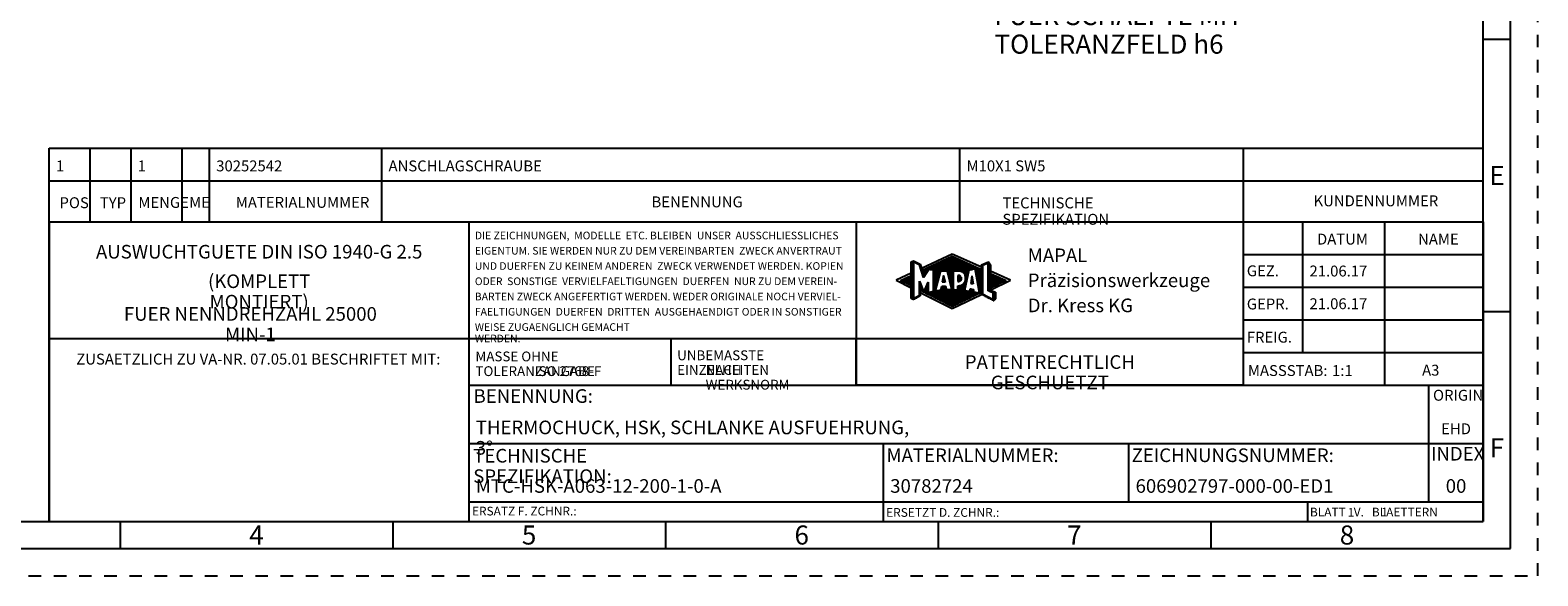
# Model space of a CAD drawing. Units: millimetres. Extents: x 0 to 420, y 0 to 297.
# Drawn here: x 143 to 420, y 0 to 100 of the extents above; entities that cross this region are included whole.
import ezdxf

# ---------------------------------------------------------------- set-up
doc = ezdxf.new("R2010")
doc.units = ezdxf.units.MM
doc.header["$LTSCALE"] = 23.1
doc.linetypes.add('HIDDEN', pattern=[0.2, 0.1, -0.1])
doc.layers.get('0').update_dxf_attribs({"linetype": 'CONTINUOUS'})
doc.layers.add('606902797-000-00-ED1_FORMAT', color=7, linetype='CONTINUOUS')
doc.styles.get("Standard").update_dxf_attribs({"font": 'TXT.SHX', "width": 0.7})
doc.styles.add('TEXTSTYLE_2', font='TXT.SHX', dxfattribs={"width": 0.675})

msp = doc.modelspace()

# ---------------------------------------------------------------- linework, layer by layer
at = {"layer": '606902797-000-00-ED1_FORMAT', "color": 6, "linetype": 'HIDDEN'}
for p, q in [((420, 0), (420, 297)), ((0, 0), (420, 0))]:
    msp.add_line(p, q, dxfattribs=at)
at = {"layer": '606902797-000-00-ED1_FORMAT', "color": 7, "linetype": 'CONTINUOUS'}
for p, q in [((415, 5), (415, 292)), ((410, 10), (410, 78.5)), ((147, 72.5), (410, 72.5)), ((147, 10), (147, 72.5)), ((154.5, 65), (154.5, 72.5)), ((162, 65), (162, 72.5)), ((171.3988, 65), (171.3988, 72.5)), ((176.3988, 65), (176.3988, 72.5)), ((208, 65), (208, 72.5)), ((314, 65), (314, 72.5)), ((366, 35), (366, 72.5)), ((147, 65), (410, 65)), ((224, 10), (224, 65)), ((295, 65), (295, 35)), ((376.8994, 40.9547), (376.8994, 65)), ((391.8994, 65), (391.8994, 35)), ((410, 58.9547), (366, 58.9547)), ((410, 52.9547), (366, 52.9547)), ((410, 46.9547), (366, 46.9547)), ((366, 43.5), (147, 43.5)), ((261, 43.5), (261, 35)), ((410, 40.9547), (366, 40.9547)), ((224, 35), (410, 35)), ((400, 13.5), (400, 35)), ((410, 24.25), (224, 24.25)), ((300, 10), (300, 24.25)), ((345, 13.5), (345, 24.25)), ((410, 13.5), (224, 13.5)), ((377.7325, 13.5), (377.7325, 10)), ((147, 10), (410, 10)), ((18, 5), (415, 5))]:
    msp.add_line(p, q, dxfattribs=at)
at = {"layer": '606902797-000-00-ED1_FORMAT', "color": 3, "linetype": 'CONTINUOUS'}
for p, q in [((410, 78.5), (410, 225)), ((410, 98.5), (415, 98.5)), ((147, 65), (147, 78.5)), ((147, 78.5), (410, 78.5)), ((154.5, 65), (154.5, 78.5)), ((162, 65), (162, 78.5)), ((171.3988, 65), (171.3988, 78.5)), ((176.3988, 65), (176.3988, 78.5)), ((208, 65), (208, 78.5)), ((314, 65), (314, 78.5)), ((366, 65), (366, 78.5)), ((410, 65), (410, 78.5)), ((147, 72.5), (410, 72.5)), ((147, 65), (410, 65)), ((147, 65), (410, 65)), ((147, 65), (147, 10)), ((410, 65), (410, 10)), ((410, 48.5), (415, 48.5)), ((366, 43.5), (295, 43.5)), ((295, 35), (295, 43.5)), ((366, 35), (366, 43.5)), ((366, 35), (295, 35)), ((23, 10), (147, 10)), ((147, 10), (410, 10)), ((160, 10), (160, 5)), ((210, 10), (210, 5)), ((260, 10), (260, 5)), ((310, 10), (310, 5)), ((360, 10), (360, 5))]:
    msp.add_line(p, q, dxfattribs=at)
at = {"layer": '606902797-000-00-ED1_FORMAT', "color": 2, "linetype": 'CONTINUOUS'}
for p, q in [((312.6105, 59.0612), (306.9737, 56.4309)), ((307.0868, 56.097), (312.613, 58.6757)), ((311.5105, 58.1612), (313.7562, 58.1612)), ((311.7248, 58.2612), (313.534, 58.2612)), ((311.9391, 58.3612), (313.3118, 58.3612)), ((312.1534, 58.4612), (313.0896, 58.4612)), ((312.3677, 58.5612), (312.8674, 58.5612)), ((312.582, 58.6612), (312.6451, 58.6612)), ((317.9768, 56.6462), (312.6105, 59.0612)), ((312.613, 58.6757), (317.9768, 56.2618)), ((305.0856, 55.5499), (302.3, 54.25)), ((305.0856, 57.6284), (305.4845, 57.8197)), ((305.0856, 55.1631), (305.0856, 57.6284)), ((305.0856, 57.5612), (305.4977, 57.5612)), ((305.0856, 57.4612), (305.4977, 57.4612)), ((305.0856, 57.3612), (305.4977, 57.3612)), ((305.0856, 57.2612), (305.4977, 57.2612)), ((305.0856, 57.1612), (305.4977, 57.1612)), ((305.0856, 57.0612), (305.4977, 57.0612)), ((305.0856, 56.9612), (305.4977, 56.9612)), ((305.0856, 56.8612), (305.4977, 56.8612)), ((305.0856, 56.7612), (305.4977, 56.7612)), ((305.0856, 56.6612), (305.4977, 56.6612)), ((305.0856, 56.5612), (305.4977, 56.5612)), ((305.0856, 56.4612), (305.4977, 56.4612)), ((305.0856, 56.3612), (305.4977, 56.3612)), ((305.0856, 56.2612), (305.4977, 56.2612)), ((305.0856, 56.1612), (305.4977, 56.1612)), ((305.0856, 56.0612), (305.4977, 56.0612)), ((305.0856, 55.9612), (305.4977, 55.9612)), ((305.0856, 55.8612), (305.4977, 55.8612)), ((305.0856, 55.7612), (305.4977, 55.7612)), ((305.0856, 55.6612), (305.4977, 55.6612)), ((305.0856, 55.5612), (305.4977, 55.5612)), ((305.0856, 55.4612), (305.4977, 55.4612)), ((305.0856, 55.3612), (305.4977, 55.3612)), ((305.154, 57.6612), (305.8094, 57.6612)), ((305.3625, 57.7612), (305.6044, 57.7612)), ((305.4845, 57.8197), (306.705, 57.2242)), ((306.5745, 57.1031), (305.4977, 57.6291)), ((305.4977, 57.6291), (305.4977, 50.9232)), ((305.6367, 57.5612), (306.0143, 57.5612)), ((305.8414, 57.4612), (306.2192, 57.4612)), ((306.0461, 57.3612), (306.4241, 57.3612)), ((306.2508, 57.2612), (306.629, 57.2612)), ((306.4555, 57.1612), (306.7263, 57.1612)), ((307.3317, 54.7871), (306.5745, 57.1031)), ((306.5882, 57.0612), (306.7602, 57.0612)), ((306.6209, 56.9612), (306.794, 56.9612)), ((306.6536, 56.8612), (306.8279, 56.8612)), ((306.6863, 56.7612), (306.8618, 56.7612)), ((306.705, 57.2242), (307.0868, 56.097)), ((306.719, 56.6612), (306.8957, 56.6612)), ((306.7517, 56.5612), (306.9296, 56.5612)), ((306.7844, 56.4612), (306.9634, 56.4612)), ((306.8171, 56.3612), (306.9973, 56.3612)), ((306.8498, 56.2612), (307.0312, 56.2612)), ((306.8825, 56.1612), (307.0651, 56.1612)), ((306.9151, 56.0612), (308.1724, 56.0612)), ((306.9478, 55.9612), (308.1064, 55.9612)), ((306.9805, 55.8612), (308.0404, 55.8612)), ((307.0132, 55.7612), (307.9744, 55.7612)), ((307.0459, 55.6612), (307.9085, 55.6612)), ((307.0786, 55.5612), (307.8425, 55.5612)), ((307.1113, 55.4612), (307.7765, 55.4612)), ((307.144, 55.3612), (307.7105, 55.3612)), ((307.2244, 56.1612), (308.2384, 56.1612)), ((308.3285, 56.2978), (307.3317, 54.7871)), ((307.4387, 56.2612), (308.3044, 56.2612)), ((307.653, 56.3612), (316.7922, 56.3612)), ((307.8673, 56.4612), (317.5338, 56.4612)), ((308.0816, 56.5612), (317.3116, 56.5612)), ((308.2959, 56.6612), (317.0894, 56.6612)), ((309.1516, 56.1288), (308.3285, 56.2978)), ((308.5069, 56.2612), (316.3486, 56.2612)), ((308.5102, 56.7612), (316.8671, 56.7612)), ((308.7245, 56.8612), (316.6449, 56.8612)), ((308.9388, 56.9612), (316.4227, 56.9612)), ((308.9937, 56.1612), (315.905, 56.1612)), ((309.1516, 52.2474), (309.1516, 56.1288)), ((309.1516, 56.0612), (315.6484, 56.0612)), ((309.1516, 55.9612), (310.4523, 55.9612)), ((309.1516, 55.8612), (310.4254, 55.8612)), ((309.1516, 55.7612), (310.3986, 55.7612)), ((309.1516, 55.6612), (310.3718, 55.6612)), ((309.1516, 55.5612), (310.345, 55.5612)), ((309.1516, 55.4612), (310.3181, 55.4612)), ((309.1516, 55.3612), (310.2913, 55.3612)), ((309.1531, 57.0612), (316.2005, 57.0612)), ((309.3675, 57.1612), (315.9783, 57.1612)), ((310.4555, 55.9734), (309.4726, 52.3089)), ((309.5818, 57.2612), (315.7561, 57.2612)), ((309.7961, 57.3612), (315.5339, 57.3612)), ((310.0104, 57.4612), (315.3117, 57.4612)), ((310.2247, 57.5612), (315.0895, 57.5612)), ((310.439, 57.6612), (314.8672, 57.6612)), ((310.6006, 55.9535), (310.4555, 55.9734)), ((310.5444, 55.9612), (315.6264, 55.9612)), ((310.888, 55.9259), (310.6006, 55.9535)), ((310.6533, 57.7612), (314.645, 57.7612)), ((310.8676, 57.8612), (314.4228, 57.8612)), ((311.1713, 55.9102), (310.888, 55.9259)), ((311.0819, 57.9612), (314.2006, 57.9612)), ((311.7225, 55.8946), (311.1713, 55.9102)), ((311.4497, 55.9014), (311.1713, 55.9102)), ((311.2962, 58.0612), (313.9784, 58.0612)), ((311.7225, 55.8946), (311.4497, 55.9014)), ((312.5391, 52.5618), (311.7225, 55.8946)), ((311.7306, 55.8612), (312.7688, 55.8612)), ((311.7552, 55.7612), (312.7688, 55.7612)), ((311.7797, 55.6612), (312.7688, 55.6612)), ((311.8042, 55.5612), (312.7688, 55.5612)), ((311.8287, 55.4612), (312.7688, 55.4612)), ((311.8532, 55.3612), (312.7688, 55.3612)), ((313.083, 55.9299), (312.7688, 55.9176)), ((312.7688, 55.9176), (312.7688, 52.5591)), ((313.8727, 55.9365), (313.083, 55.9299)), ((314.0345, 55.9112), (313.8727, 55.9365)), ((314.1824, 55.876), (314.0345, 55.9112)), ((314.3167, 55.8318), (314.1824, 55.876)), ((314.2273, 55.8612), (315.6043, 55.8612)), ((314.438, 55.7792), (314.3167, 55.8318)), ((314.5468, 55.7189), (314.438, 55.7792)), ((314.4704, 55.7612), (315.5823, 55.7612)), ((314.6436, 55.6518), (314.5468, 55.7189)), ((314.63, 55.6612), (315.5602, 55.6612)), ((314.803, 55.4997), (314.6436, 55.6518)), ((314.7385, 55.5612), (315.5382, 55.5612)), ((314.9202, 55.3287), (314.803, 55.4997)), ((314.8294, 55.4612), (315.5161, 55.4612)), ((315.6582, 56.1056), (314.8399, 52.3947)), ((314.8979, 55.3612), (315.494, 55.3612)), ((314.9642, 55.238), (314.9202, 55.3287)), ((316.8114, 56.3655), (315.6582, 56.1056)), ((317.6099, 51.9277), (316.8114, 56.3655)), ((316.8122, 56.3612), (317.756, 56.3612)), ((316.8302, 56.2612), (318.1654, 56.2612)), ((316.8482, 56.1612), (318.1654, 56.1612)), ((316.8661, 56.0612), (318.1654, 56.0612)), ((316.8841, 55.9612), (318.1654, 55.9612)), ((316.9021, 55.8612), (318.1654, 55.8612)), ((316.9201, 55.7612), (318.1654, 55.7612)), ((316.9381, 55.6612), (318.1654, 55.6612)), ((316.9561, 55.5612), (318.1654, 55.5612)), ((316.9741, 55.4612), (318.1654, 55.4612)), ((316.9921, 55.3612), (318.1654, 55.3612)), ((317.9768, 57.0949), (319.2546, 57.638)), ((317.9768, 56.2618), (317.9768, 57.0949)), ((317.9768, 57.0612), (318.3456, 57.0612)), ((317.9768, 56.9612), (318.1654, 56.9612)), ((317.9768, 56.8612), (318.1654, 56.8612)), ((317.9768, 56.7612), (318.1654, 56.7612)), ((317.9768, 56.6612), (318.1654, 56.6612)), ((317.9768, 56.5612), (318.1654, 56.5612)), ((317.9768, 56.4612), (318.1654, 56.4612)), ((317.9768, 56.3612), (318.1654, 56.3612)), ((318.1329, 57.1612), (318.586, 57.1612)), ((319.2068, 57.4194), (318.1654, 56.9863)), ((318.1654, 56.9863), (318.1654, 51.7783)), ((318.3682, 57.2612), (318.8265, 57.2612)), ((318.6034, 57.3612), (319.0669, 57.3612)), ((318.8387, 57.4612), (319.3751, 57.4612)), ((319.0739, 57.5612), (319.3069, 57.5612)), ((319.2068, 52.3385), (319.2068, 57.4194)), ((319.2068, 57.3612), (319.4432, 57.3612)), ((319.2068, 57.2612), (319.5113, 57.2612)), ((319.2068, 57.1612), (319.5794, 57.1612)), ((319.2068, 57.0612), (319.6065, 57.0612)), ((319.2068, 56.9612), (319.6065, 56.9612)), ((319.2068, 56.8612), (319.6065, 56.8612)), ((319.2068, 56.7612), (319.6065, 56.7612)), ((319.2068, 56.6612), (319.6065, 56.6612)), ((319.2068, 56.5612), (319.6065, 56.5612)), ((319.2068, 56.4612), (319.6065, 56.4612)), ((319.2068, 56.3612), (319.6065, 56.3612)), ((319.2068, 56.2612), (319.6065, 56.2612)), ((319.2068, 56.1612), (319.6065, 56.1612)), ((319.2068, 56.0612), (319.6065, 56.0612)), ((319.2068, 55.9612), (319.6065, 55.9612)), ((319.2068, 55.8612), (319.6065, 55.8612)), ((319.2068, 55.7612), (319.6065, 55.7612)), ((319.2068, 55.6612), (319.6065, 55.6612)), ((319.2068, 55.5612), (319.6065, 55.5612)), ((319.2068, 55.4612), (319.7558, 55.4612)), ((319.2068, 55.3612), (319.9781, 55.3612)), ((319.2546, 57.638), (319.6065, 57.1215)), ((319.6065, 57.1215), (319.6065, 55.5284)), ((323.3013, 54.2501), (319.6065, 55.9128)), ((319.6065, 55.5284), (322.474, 54.238)), ((302.3, 54.25), (305.085, 52.8486)), ((303.1029, 54.238), (305.0856, 55.1631)), ((305.085, 53.2406), (303.1029, 54.238)), ((303.1527, 54.2612), (305.4977, 54.2612)), ((303.2555, 54.1612), (305.4977, 54.1612)), ((303.367, 54.3612), (305.4977, 54.3612)), ((303.4542, 54.0612), (305.4977, 54.0612)), ((303.5813, 54.4612), (305.4977, 54.4612)), ((303.6529, 53.9612), (305.4977, 53.9612)), ((303.7957, 54.5612), (305.4977, 54.5612)), ((303.8517, 53.8612), (305.4977, 53.8612)), ((304.01, 54.6612), (305.4977, 54.6612)), ((304.0504, 53.7612), (305.4977, 53.7612)), ((304.2243, 54.7612), (305.4977, 54.7612)), ((304.2491, 53.6612), (305.4977, 53.6612)), ((304.4386, 54.8612), (305.4977, 54.8612)), ((304.4479, 53.5612), (305.4977, 53.5612)), ((304.6466, 53.4612), (305.4977, 53.4612)), ((304.6529, 54.9612), (305.4977, 54.9612)), ((304.8453, 53.3612), (305.4977, 53.3612)), ((304.8672, 55.0612), (305.4977, 55.0612)), ((305.0441, 53.2612), (305.4977, 53.2612)), ((305.0815, 55.1612), (305.4977, 55.1612)), ((305.085, 50.915), (305.085, 53.2406)), ((305.085, 53.1612), (305.4977, 53.1612)), ((305.085, 53.0612), (305.4977, 53.0612)), ((305.085, 52.9612), (305.4977, 52.9612)), ((305.085, 52.8612), (305.4977, 52.8612)), ((305.085, 52.7612), (305.4977, 52.7612)), ((305.085, 52.6612), (305.4977, 52.6612)), ((305.085, 52.5612), (305.4977, 52.5612)), ((305.0856, 55.2612), (305.4977, 55.2612)), ((306.5877, 54.1095), (307.4123, 52.0724)), ((306.5877, 51.5377), (306.5877, 54.1095)), ((306.5877, 54.0612), (306.6072, 54.0612)), ((306.5877, 53.9612), (306.6477, 53.9612)), ((306.5877, 53.8612), (306.6882, 53.8612)), ((306.5877, 53.7612), (306.7287, 53.7612)), ((306.5877, 53.6612), (306.7691, 53.6612)), ((306.5877, 53.5612), (306.8096, 53.5612)), ((306.5877, 53.4612), (306.8501, 53.4612)), ((306.5877, 53.3612), (306.8906, 53.3612)), ((306.5877, 53.2612), (306.9311, 53.2612)), ((306.5877, 53.1612), (306.9715, 53.1612)), ((306.5877, 53.0612), (307.012, 53.0612)), ((306.5877, 52.9612), (307.0525, 52.9612)), ((306.5877, 52.8612), (307.093, 52.8612)), ((306.5877, 52.7612), (307.1335, 52.7612)), ((306.5877, 52.6612), (307.1739, 52.6612)), ((306.5877, 52.5612), (307.2144, 52.5612)), ((307.1767, 55.2612), (307.6445, 55.2612)), ((307.2094, 55.1612), (307.5785, 55.1612)), ((307.2421, 55.0612), (307.5126, 55.0612)), ((307.2748, 54.9612), (307.4466, 54.9612)), ((307.3075, 54.8612), (307.3806, 54.8612)), ((307.4112, 52.0701), (308.1738, 53.9198)), ((307.4123, 52.0724), (308.1738, 53.9198)), ((307.6137, 52.5612), (308.1738, 52.5612)), ((307.6549, 52.6612), (308.1738, 52.6612)), ((307.6961, 52.7612), (308.1738, 52.7612)), ((307.7373, 52.8612), (308.1738, 52.8612)), ((307.7786, 52.9612), (308.1738, 52.9612)), ((307.8198, 53.0612), (308.1738, 53.0612)), ((307.861, 53.1612), (308.1738, 53.1612)), ((307.9022, 53.2612), (308.1738, 53.2612)), ((307.9435, 53.3612), (308.1738, 53.3612)), ((307.9847, 53.4612), (308.1738, 53.4612)), ((308.0259, 53.5612), (308.1738, 53.5612)), ((308.0671, 53.6612), (308.1738, 53.6612)), ((308.1084, 53.7612), (308.1738, 53.7612)), ((308.1496, 53.8612), (308.1738, 53.8612)), ((308.1738, 53.9198), (308.1738, 52.0267)), ((309.1516, 55.2612), (310.2645, 55.2612)), ((309.1516, 55.1612), (310.2377, 55.1612)), ((309.1516, 55.0612), (310.2109, 55.0612)), ((309.1516, 54.9612), (310.184, 54.9612)), ((309.1516, 54.8612), (310.1572, 54.8612)), ((309.1516, 54.7612), (310.1304, 54.7612)), ((309.1516, 54.6612), (310.1036, 54.6612)), ((309.1516, 54.5612), (310.0767, 54.5612)), ((309.1516, 54.4612), (310.0499, 54.4612)), ((309.1516, 54.3612), (310.0231, 54.3612)), ((309.1516, 54.2612), (309.9963, 54.2612)), ((309.1516, 54.1612), (309.9695, 54.1612)), ((309.1516, 54.0612), (309.9426, 54.0612)), ((309.1516, 53.9612), (309.9158, 53.9612)), ((309.1516, 53.8612), (309.889, 53.8612)), ((309.1516, 53.7612), (309.8622, 53.7612)), ((309.1516, 53.6612), (309.8354, 53.6612)), ((309.1516, 53.5612), (309.8085, 53.5612)), ((309.1516, 53.4612), (309.7817, 53.4612)), ((309.1516, 53.3612), (309.7549, 53.3612)), ((309.1516, 53.2612), (309.7281, 53.2612)), ((309.1516, 53.1612), (309.7012, 53.1612)), ((309.1516, 53.0612), (309.6744, 53.0612)), ((309.1516, 52.9612), (309.6476, 52.9612)), ((309.1516, 52.8612), (309.6208, 52.8612)), ((309.1516, 52.7612), (309.594, 52.7612)), ((309.1516, 52.6612), (309.5671, 52.6612)), ((309.1516, 52.5612), (309.5403, 52.5612)), ((310.5265, 52.4459), (310.6816, 53.1572)), ((310.5517, 52.5612), (311.5155, 52.5612)), ((310.5735, 52.6612), (311.4943, 52.6612)), ((310.5953, 52.7612), (311.4732, 52.7612)), ((310.6171, 52.8612), (311.4521, 52.8612)), ((310.6389, 52.9612), (311.4309, 52.9612)), ((310.6607, 53.0612), (311.4098, 53.0612)), ((310.6816, 53.1572), (311.3785, 53.2095)), ((310.7348, 53.1612), (311.3887, 53.1612)), ((311.0312, 55.1589), (310.7557, 53.9039)), ((311.288, 53.9326), (310.7557, 53.9039)), ((310.7683, 53.9612), (311.282, 53.9612)), ((310.7903, 54.0612), (311.2611, 54.0612)), ((310.8122, 54.1612), (311.2401, 54.1612)), ((310.8342, 54.2612), (311.2192, 54.2612)), ((310.8561, 54.3612), (311.1982, 54.3612)), ((310.8781, 54.4612), (311.1773, 54.4612)), ((310.9, 54.5612), (311.1563, 54.5612)), ((310.9219, 54.6612), (311.1354, 54.6612)), ((310.9439, 54.7612), (311.1145, 54.7612)), ((310.9658, 54.8612), (311.0935, 54.8612)), ((310.9878, 54.9612), (311.0726, 54.9612)), ((311.0097, 55.0612), (311.0516, 55.0612)), ((311.0312, 55.1589), (311.288, 53.9326)), ((311.3785, 53.2095), (311.5222, 52.5294)), ((311.5222, 52.5294), (311.8168, 52.5504)), ((311.8168, 52.5504), (311.9619, 52.5553)), ((311.8777, 55.2612), (312.7688, 55.2612)), ((311.9022, 55.1612), (312.7688, 55.1612)), ((311.9267, 55.0612), (312.7688, 55.0612)), ((311.9512, 54.9612), (312.7688, 54.9612)), ((311.9619, 52.5553), (312.3943, 52.5618)), ((311.9619, 52.5553), (312.2502, 52.5602)), ((311.9757, 54.8612), (312.7688, 54.8612)), ((312.0002, 54.7612), (312.7688, 54.7612)), ((312.0247, 54.6612), (312.7688, 54.6612)), ((312.0492, 54.5612), (312.7688, 54.5612)), ((312.0737, 54.4612), (312.7688, 54.4612)), ((312.0982, 54.3612), (312.7688, 54.3612)), ((312.1227, 54.2612), (312.7688, 54.2612)), ((312.1472, 54.1612), (312.7688, 54.1612)), ((312.1717, 54.0612), (312.7688, 54.0612)), ((312.1962, 53.9612), (312.7688, 53.9612)), ((312.2207, 53.8612), (312.7688, 53.8612)), ((312.2452, 53.7612), (312.7688, 53.7612)), ((312.2502, 52.5602), (312.3943, 52.5618)), ((312.2697, 53.6612), (312.7688, 53.6612)), ((312.2942, 53.5612), (312.7688, 53.5612)), ((312.3187, 53.4612), (312.7688, 53.4612)), ((312.3432, 53.3612), (312.7688, 53.3612)), ((312.3547, 52.5612), (312.7688, 52.5612)), ((312.3677, 53.2612), (312.7688, 53.2612)), ((312.3922, 53.1612), (312.7688, 53.1612)), ((312.3943, 52.5618), (312.5391, 52.5618)), ((312.4167, 53.0612), (312.7688, 53.0612)), ((312.4412, 52.9612), (312.7688, 52.9612)), ((312.4657, 52.8612), (312.7688, 52.8612)), ((312.4902, 52.7612), (312.7688, 52.7612)), ((312.5147, 52.6612), (312.7688, 52.6612)), ((312.7688, 52.5591), (312.9504, 52.5526)), ((312.9504, 52.5526), (313.2565, 52.5334)), ((313.7515, 55.156), (313.621, 55.1626)), ((313.621, 55.1626), (313.6261, 54.0232)), ((313.621, 55.1612), (313.6486, 55.1612)), ((313.6214, 55.0612), (314.0824, 55.0612)), ((313.6219, 54.9612), (314.1773, 54.9612)), ((313.6223, 54.8612), (314.2224, 54.8612)), ((313.6228, 54.7612), (314.2433, 54.7612)), ((313.6232, 54.6612), (314.2513, 54.6612)), ((313.6237, 54.5612), (314.2449, 54.5612)), ((313.6242, 54.4612), (314.2324, 54.4612)), ((313.6246, 54.3612), (314.209, 54.3612)), ((313.6251, 54.2612), (314.1633, 54.2612)), ((313.6255, 54.1612), (314.079, 54.1612)), ((313.626, 54.0612), (313.8936, 54.0612)), ((313.771, 54.0348), (313.6261, 54.0232)), ((313.6479, 53.2465), (313.7761, 53.2488)), ((313.6491, 52.5004), (313.6479, 53.2465)), ((313.648, 53.1612), (315.0089, 53.1612)), ((313.6482, 53.0612), (314.9869, 53.0612)), ((313.6484, 52.9612), (314.9648, 52.9612)), ((313.6485, 52.8612), (314.9428, 52.8612)), ((313.6487, 52.7612), (314.9207, 52.7612)), ((313.6489, 52.6612), (314.8987, 52.6612)), ((313.649, 52.5612), (314.8766, 52.5612)), ((313.8717, 55.1409), (313.7515, 55.156)), ((313.897, 54.062), (313.771, 54.0348)), ((313.7761, 53.2488), (314.0151, 53.2749)), ((313.9793, 55.1134), (313.8717, 55.1409)), ((313.8898, 53.2612), (315.031, 53.2612)), ((314.0041, 54.1067), (313.897, 54.062)), ((314.072, 55.0699), (313.9793, 55.1134)), ((314.0922, 54.1708), (314.0041, 54.1067)), ((314.0151, 53.2749), (314.1257, 53.2986)), ((314.1478, 55.0065), (314.072, 55.0699)), ((314.1611, 54.2562), (314.0922, 54.1708)), ((314.1257, 53.2986), (314.2304, 53.3293)), ((314.2045, 54.9195), (314.1478, 55.0065)), ((314.2106, 54.3649), (314.1611, 54.2562)), ((314.2397, 54.8051), (314.2045, 54.9195)), ((314.2408, 54.4988), (314.2106, 54.3649)), ((314.2304, 53.3293), (314.4218, 53.412)), ((314.2397, 54.8051), (314.2515, 54.6597)), ((314.2515, 54.6597), (314.2408, 54.4988)), ((314.3043, 53.3612), (315.053, 53.3612)), ((314.4218, 53.412), (314.5889, 53.5226)), ((314.4962, 53.4612), (315.0751, 53.4612)), ((314.5889, 53.5226), (314.7311, 53.6609)), ((314.6286, 53.5612), (315.0971, 53.5612)), ((314.7311, 53.6609), (314.7929, 53.7404)), ((314.7313, 53.6612), (315.1192, 53.6612)), ((314.7929, 53.7404), (314.8483, 53.8268)), ((314.8062, 53.7612), (315.1412, 53.7612)), ((314.8483, 53.8268), (314.8973, 53.9199)), ((314.8664, 53.8612), (315.1633, 53.8612)), ((314.8973, 53.9199), (314.9761, 54.1266)), ((314.913, 53.9612), (315.1853, 53.9612)), ((314.9511, 54.0612), (315.2074, 54.0612)), ((314.9529, 55.2612), (315.472, 55.2612)), ((314.9991, 55.1447), (314.9642, 55.238)), ((314.9761, 54.1266), (315.0287, 54.3603)), ((314.9839, 54.1612), (315.2294, 54.1612)), ((314.993, 55.1612), (315.4499, 55.1612)), ((315.0438, 54.9535), (314.9991, 55.1447)), ((315.0064, 54.2612), (315.2515, 54.2612)), ((315.0186, 55.0612), (315.4279, 55.0612)), ((315.0287, 54.3603), (315.055, 54.6207)), ((315.0288, 54.3612), (315.2735, 54.3612)), ((315.0389, 54.4612), (315.2956, 54.4612)), ((315.042, 54.9612), (315.4058, 54.9612)), ((315.055, 54.8569), (315.0438, 54.9535)), ((315.049, 54.5612), (315.3176, 54.5612)), ((315.0545, 54.8612), (315.3838, 54.8612)), ((315.055, 54.6207), (315.055, 54.8569)), ((315.055, 54.7612), (315.3617, 54.7612)), ((315.055, 54.6612), (315.3397, 54.6612)), ((315.8408, 52.2778), (315.9152, 52.6867)), ((315.8924, 52.5612), (316.4804, 52.5612)), ((315.9106, 52.6612), (316.0647, 52.6612)), ((315.9152, 52.6867), (316.4782, 52.5909)), ((316.1996, 55.0578), (316.0044, 53.6635)), ((316.4131, 53.6217), (316.0044, 53.6635)), ((316.0181, 53.7612), (316.3923, 53.7612)), ((316.0266, 53.6612), (316.4072, 53.6612)), ((316.0321, 53.8612), (316.3775, 53.8612)), ((316.0461, 53.9612), (316.3626, 53.9612)), ((316.0601, 54.0612), (316.3477, 54.0612)), ((316.0741, 54.1612), (316.3329, 54.1612)), ((316.0881, 54.2612), (316.318, 54.2612)), ((316.1021, 54.3612), (316.3031, 54.3612)), ((316.1161, 54.4612), (316.2882, 54.4612)), ((316.1301, 54.5612), (316.2734, 54.5612)), ((316.1441, 54.6612), (316.2585, 54.6612)), ((316.1581, 54.7612), (316.2436, 54.7612)), ((316.1721, 54.8612), (316.2288, 54.8612)), ((316.186, 54.9612), (316.2139, 54.9612)), ((316.1996, 55.0578), (316.4131, 53.6217)), ((316.4782, 52.5909), (316.5117, 52.1466)), ((317.0101, 55.2612), (318.1654, 55.2612)), ((317.0281, 55.1612), (318.1654, 55.1612)), ((317.0461, 55.0612), (318.1654, 55.0612)), ((317.0641, 54.9612), (318.1654, 54.9612)), ((317.082, 54.8612), (318.1654, 54.8612)), ((317.1, 54.7612), (318.1654, 54.7612)), ((317.118, 54.6612), (318.1654, 54.6612)), ((317.136, 54.5612), (318.1654, 54.5612)), ((317.154, 54.4612), (318.1654, 54.4612)), ((317.172, 54.3612), (318.1654, 54.3612)), ((317.19, 54.2612), (318.1654, 54.2612)), ((317.208, 54.1612), (318.1654, 54.1612)), ((317.226, 54.0612), (318.1654, 54.0612)), ((317.244, 53.9612), (318.1654, 53.9612)), ((317.262, 53.8612), (318.1654, 53.8612)), ((317.28, 53.7612), (318.1654, 53.7612)), ((317.298, 53.6612), (318.1654, 53.6612)), ((317.3159, 53.5612), (318.1654, 53.5612)), ((317.3339, 53.4612), (318.1654, 53.4612)), ((317.3519, 53.3612), (318.1654, 53.3612)), ((317.3699, 53.2612), (318.1654, 53.2612)), ((317.3879, 53.1612), (318.1654, 53.1612)), ((317.4059, 53.0612), (318.1654, 53.0612)), ((317.4239, 52.9612), (318.1654, 52.9612)), ((317.4419, 52.8612), (318.1654, 52.8612)), ((317.4599, 52.7612), (318.1654, 52.7612)), ((317.4779, 52.6612), (318.1654, 52.6612)), ((317.4959, 52.5612), (318.1654, 52.5612)), ((319.2068, 55.2612), (320.2003, 55.2612)), ((319.2068, 55.1612), (320.4225, 55.1612)), ((319.2068, 55.0612), (320.6447, 55.0612)), ((319.2068, 54.9612), (320.8669, 54.9612)), ((319.2068, 54.8612), (321.0891, 54.8612)), ((319.2068, 54.7612), (321.3113, 54.7612)), ((319.2068, 54.6612), (321.5335, 54.6612)), ((319.2068, 54.5612), (321.7557, 54.5612)), ((319.2068, 54.4612), (321.978, 54.4612)), ((319.2068, 54.3612), (322.2002, 54.3612)), ((319.2068, 54.2612), (322.4224, 54.2612)), ((319.2068, 54.1612), (322.3158, 54.1612)), ((319.2068, 54.0612), (322.1098, 54.0612)), ((319.2068, 53.9612), (321.9037, 53.9612)), ((319.2068, 53.8612), (321.6976, 53.8612)), ((319.2068, 53.7612), (321.4916, 53.7612)), ((319.2068, 53.6612), (321.2855, 53.6612)), ((319.2068, 53.5612), (321.0794, 53.5612)), ((319.2068, 53.4612), (320.8734, 53.4612)), ((319.2068, 53.3612), (320.6673, 53.3612)), ((319.2068, 53.2612), (320.4612, 53.2612)), ((319.2068, 53.1612), (320.2552, 53.1612)), ((319.2068, 53.0612), (320.0491, 53.0612)), ((319.2068, 52.9612), (319.843, 52.9612)), ((319.2068, 52.8612), (319.637, 52.8612)), ((319.2068, 52.7612), (319.5593, 52.7612)), ((319.2068, 52.6612), (319.5593, 52.6612)), ((319.2068, 52.5612), (319.5593, 52.5612)), ((322.474, 54.238), (319.5593, 52.8235)), ((319.5593, 52.8235), (319.5593, 52.4583)), ((319.5865, 52.4474), (323.3013, 54.2501)), ((305.085, 52.4612), (305.4977, 52.4612)), ((305.085, 52.3612), (305.4977, 52.3612)), ((305.085, 52.2612), (305.4977, 52.2612)), ((305.085, 52.1612), (305.4977, 52.1612)), ((305.085, 52.0612), (305.4977, 52.0612)), ((305.085, 51.9612), (305.4977, 51.9612)), ((305.085, 51.8612), (305.4977, 51.8612)), ((305.085, 51.7612), (305.4977, 51.7612)), ((305.085, 51.6612), (305.4977, 51.6612)), ((305.085, 51.5612), (305.4977, 51.5612)), ((305.085, 51.4612), (305.4977, 51.4612)), ((305.085, 51.3612), (305.4977, 51.3612)), ((305.085, 51.2612), (305.4977, 51.2612)), ((305.085, 51.1612), (305.4977, 51.1612)), ((305.085, 51.0612), (305.4977, 51.0612)), ((305.085, 50.9612), (305.4977, 50.9612)), ((305.4914, 50.7037), (305.085, 50.915)), ((305.1885, 50.8612), (305.7636, 50.8612)), ((305.3808, 50.7612), (305.5908, 50.7612)), ((306.7263, 51.4182), (305.4914, 50.7037)), ((305.4977, 50.9232), (306.5877, 51.5377)), ((305.5651, 50.9612), (305.9365, 50.9612)), ((305.7425, 51.0612), (306.1093, 51.0612)), ((305.9199, 51.1612), (306.2821, 51.1612)), ((306.0973, 51.2612), (306.455, 51.2612)), ((306.2746, 51.3612), (306.6278, 51.3612)), ((306.452, 51.4612), (306.7262, 51.4612)), ((306.5877, 52.4612), (307.2549, 52.4612)), ((306.5877, 52.3612), (306.725, 52.3612)), ((306.5877, 52.2612), (306.7251, 52.2612)), ((306.5877, 52.1612), (306.7253, 52.1612)), ((306.5877, 52.0612), (306.7254, 52.0612)), ((306.5877, 51.9612), (306.7256, 51.9612)), ((306.5877, 51.8612), (306.7257, 51.8612)), ((306.5877, 51.7612), (306.7258, 51.7612)), ((306.5877, 51.6612), (306.726, 51.6612)), ((306.5877, 51.5612), (306.7261, 51.5612)), ((307.4123, 52.0724), (306.7249, 52.4154)), ((312.613, 49.4526), (306.7249, 52.4154)), ((306.7249, 52.4154), (306.7263, 51.4182)), ((306.7255, 52.0231), (312.6103, 49.0619)), ((306.8335, 52.3612), (307.2954, 52.3612)), ((307.0339, 52.2612), (307.3359, 52.2612)), ((307.2343, 52.1612), (307.3763, 52.1612)), ((307.4288, 52.0612), (308.1738, 52.0612)), ((307.4488, 52.1612), (308.1738, 52.1612)), ((307.49, 52.2612), (308.1738, 52.2612)), ((307.5312, 52.3612), (308.1738, 52.3612)), ((307.5724, 52.4612), (308.1738, 52.4612)), ((307.6275, 51.9612), (317.4416, 51.9612)), ((307.8263, 51.8612), (317.577, 51.8612)), ((308.025, 51.7612), (317.3709, 51.7612)), ((308.1738, 52.0267), (309.1516, 52.2474)), ((308.2237, 51.6612), (317.1648, 51.6612)), ((308.3266, 52.0612), (316.94, 52.0612)), ((308.4225, 51.5612), (316.9587, 51.5612)), ((308.6212, 51.4612), (316.7526, 51.4612)), ((308.7698, 52.1612), (316.5106, 52.1612)), ((308.8199, 51.3612), (316.5465, 51.3612)), ((309.0186, 51.2612), (316.3404, 51.2612)), ((309.1516, 52.4612), (309.5135, 52.4612)), ((309.1516, 52.3612), (309.4867, 52.3612)), ((309.1516, 52.2612), (316.5031, 52.2612)), ((309.2174, 51.1612), (316.1343, 51.1612)), ((309.4161, 51.0612), (315.9282, 51.0612)), ((309.4726, 52.3089), (309.7481, 52.3576)), ((309.6148, 50.9612), (315.7222, 50.9612)), ((309.7481, 52.3576), (310.0107, 52.3954)), ((309.7733, 52.3612), (315.1266, 52.3612)), ((309.8136, 50.8612), (315.5161, 50.8612)), ((310.0107, 52.3954), (310.2677, 52.4243)), ((310.0123, 50.7612), (315.31, 50.7612)), ((310.211, 50.6612), (315.1039, 50.6612)), ((310.2677, 52.4243), (310.5265, 52.4459)), ((310.4098, 50.5612), (314.8978, 50.5612)), ((310.5299, 52.4612), (314.8546, 52.4612)), ((310.6085, 50.4612), (314.6917, 50.4612)), ((310.8072, 50.3612), (314.4856, 50.3612)), ((311.0059, 50.2612), (314.2795, 50.2612)), ((311.2047, 50.1612), (314.0734, 50.1612)), ((311.4034, 50.0612), (313.8673, 50.0612)), ((311.6021, 49.9612), (313.6613, 49.9612)), ((311.8009, 49.8612), (313.4552, 49.8612)), ((312.6103, 49.0619), (317.9895, 51.6723)), ((317.9768, 52.0552), (312.613, 49.4526)), ((313.2565, 52.5334), (313.3912, 52.5222)), ((313.2565, 52.5334), (313.6491, 52.5004)), ((313.3912, 52.5222), (313.5204, 52.511)), ((313.5204, 52.511), (313.6491, 52.5004)), ((314.8399, 52.3947), (315.8408, 52.2778)), ((315.856, 52.3612), (316.4955, 52.3612)), ((315.8742, 52.4612), (316.488, 52.4612)), ((316.5117, 52.1466), (317.6099, 51.9277)), ((317.5139, 52.4612), (318.1654, 52.4612)), ((317.5318, 52.3612), (318.1654, 52.3612)), ((317.5498, 52.2612), (318.1654, 52.2612)), ((317.5678, 52.1612), (318.1654, 52.1612)), ((317.5858, 52.0612), (318.1654, 52.0612)), ((317.6038, 51.9612), (317.7831, 51.9612)), ((317.9768, 51.679), (317.9768, 52.0552)), ((317.9768, 51.9612), (318.1654, 51.9612)), ((317.9768, 51.8612), (318.1654, 51.8612)), ((317.9768, 51.7612), (318.1983, 51.7612)), ((320.1638, 50.5303), (317.9768, 51.679)), ((318.0107, 51.6612), (318.3904, 51.6612)), ((318.1654, 51.7783), (320.1384, 50.7512)), ((318.2011, 51.5612), (318.5824, 51.5612)), ((318.3915, 51.4612), (318.7745, 51.4612)), ((318.5818, 51.3612), (318.9666, 51.3612)), ((318.7722, 51.2612), (319.1587, 51.2612)), ((318.9626, 51.1612), (319.3508, 51.1612)), ((319.153, 51.0612), (319.5428, 51.0612)), ((319.2068, 52.4612), (319.5593, 52.4612)), ((319.2068, 52.3612), (319.8008, 52.3612)), ((320.1384, 51.9501), (319.2068, 52.3385)), ((319.3434, 50.9612), (319.7349, 50.9612)), ((319.3922, 52.2612), (320.0496, 52.2612)), ((319.5338, 50.8612), (319.927, 50.8612)), ((319.5593, 52.4583), (320.541, 52.0637)), ((319.6321, 52.1612), (320.2983, 52.1612)), ((319.7242, 50.7612), (320.1191, 50.7612)), ((319.8719, 52.0612), (320.541, 52.0612)), ((319.9146, 50.6612), (320.3313, 50.6612)), ((320.105, 50.5612), (320.2033, 50.5612)), ((320.1118, 51.9612), (320.541, 51.9612)), ((320.1384, 50.7512), (320.1384, 51.9501)), ((320.1384, 51.8612), (320.541, 51.8612)), ((320.1384, 51.7612), (320.541, 51.7612)), ((320.1384, 51.6612), (320.541, 51.6612)), ((320.1384, 51.5612), (320.541, 51.5612)), ((320.1384, 51.4612), (320.541, 51.4612)), ((320.1384, 51.3612), (320.541, 51.3612)), ((320.1384, 51.2612), (320.541, 51.2612)), ((320.1384, 51.1612), (320.541, 51.1612)), ((320.1384, 51.0612), (320.541, 51.0612)), ((320.1384, 50.9612), (320.541, 50.9612)), ((320.1384, 50.8612), (320.541, 50.8612)), ((320.1384, 50.7612), (320.4593, 50.7612)), ((320.541, 50.825), (320.1638, 50.5303)), ((320.541, 52.0637), (320.541, 50.825)), ((311.9996, 49.7612), (313.2491, 49.7612)), ((312.1983, 49.6612), (313.043, 49.6612)), ((312.3971, 49.5612), (312.8369, 49.5612)), ((312.5958, 49.4612), (312.6308, 49.4612))]:
    msp.add_line(p, q, dxfattribs=at)

# ---------------------------------------------------------------- texts
at = {"color": 2, "linetype": 'CONTINUOUS', "insert": (320.3395, 104.5993), "char_height": 3.5, "width": 46.166667, "attachment_point": 1, "line_spacing_factor": 0.9}
msp.add_mtext('FUER SCHAEFTE MIT\\PTOLERANZFELD h6', dxfattribs=at)
at = {"layer": '606902797-000-00-ED1_FORMAT', "color": 2, "linetype": 'CONTINUOUS'}
for s, insert, char_height, width, attachment_point, line_spacing_factor in [('1', (148.225, 76.25), 2, 1.142857, 1, 0.9), ('1', (163.225, 76.25), 2, 1.142857, 1, 0.9), ('30252542', (177.6238, 76.25), 2, 12.142857, 1, 0.9), ('ANSCHLAGSCHRAUBE', (209.225, 76.25), 2, 25.333333, 1, 0.9), ('M10X1 SW5', (315.225, 76.25), 2, 14.571429, 1, 0.9), ('30252542_HP', (406.775, 76.75), 0.03, 0.252857, 3, 0.9), ('KA', (407.775, 76.75), 0.03, 0.049286, 3, 0.9), ('HP', (408.775, 76.75), 0.03, 0.047143, 3, 0.9), ('POS', (148.8803, 69.4939), 2, 4.714286, 1, 0.9), ('TYP', (156.28, 69.4939), 2, 5.000001, 1, 0.9), ('MENGE', (163.3397, 69.5422), 2, 7.714287, 1, 0.9), ('ME', (172.6578, 69.5585), 2, 3.142858, 1, 0.9), ('MATERIALNUMMER', (181.2151, 69.5585), 2, 22.000003, 1, 0.9), ('BENENNUNG', (257.4509, 69.6477), 2, 13.857145, 1, 0.9), ('TECHNISCHE SPEZIFIKATION', (321.8093, 69.4559), 2, 36.619053, 1, 0.9), ('KUNDENNUMMER', (378.8634, 69.8395), 2, 19.095241, 1, 0.9), ('DIE ZEICHNUNGEN,  MODELLE  ETC. BLEIBEN  UNSER  AUSSCHLIESSLICHES', (225.0528, 63.1773), 1.4, 68.70001, 1, 0.9), ('DATUM', (379.4985, 62.8149), 2, 8.523811, 1, 0.9), ('NAME', (398.0389, 62.8149), 2, 6.428572, 1, 0.9), (' \\PAUSWUCHTGUETE DIN ISO 1940-G 2.5', (185.5, 63.25), 2.5, 62.738095, 2, 0.60006), ('EIGENTUM. SIE WERDEN NUR ZU DEM VEREINBARTEN  ZWECK ANVERTRAUT', (225.0528, 60.3773), 1.4, 69.233343, 1, 0.9), ('MAPAL', (326.45, 60.1001), 2.5, 10.47619, 1, 0.9), (' \\P(KOMPLETT MONTIERT)', (185.5, 59.0797), 2.5, 35.535714, 2, 0.9), ('UND DUERFEN ZU KEINEM ANDEREN  ZWECK VERWENDET WERDEN. KOPIEN', (225.0528, 57.5773), 1.4, 68.666676, 1, 0.9), ('Präzisionswerkzeuge', (326.45, 55.5001), 2.5, 33.952381, 1, 0.9), ('GEZ.', (366.6249, 56.9912), 2, 5.714287, 1, 0.9), ('21.06.17', (378.1225, 56.9547), 2, 10.857143, 1, 0.9), ('ODER  SONSTIGE  VERVIELFAELTIGUNGEN  DUERFEN  NUR ZU DEM VEREIN-', (225.0528, 54.7773), 1.4, 68.90001, 1, 0.9), ('BARTEN ZWECK ANGEFERTIGT WERDEN. WEDER ORIGINALE NOCH VERVIEL-', (225.0528, 51.9773), 1.4, 69.00001, 1, 0.9), ('Dr. Kress KG', (326.45, 50.9001), 2.5, 22.559524, 1, 0.9), ('GEPR.', (366.6249, 50.9032), 2, 7.285714, 1, 0.9), ('21.06.17', (378.1225, 50.9547), 2, 10.857143, 1, 0.9), ('FUER NENNDREHZAHL 25000 MIN\\P-1', (183.8928, 49.3297), 2.5, 52.083333, 2, 0.9), ('FAELTIGUNGEN  DUERFEN  DRITTEN  AUSGEHAENDIGT ODER IN SONSTIGER', (225.0528, 49.1773), 1.4, 68.466676, 1, 0.9), ('WEISE ZUGAENGLICH GEMACHT WERDEN.', (225.0528, 46.3773), 1.4, 37.100005, 1, 0.9), ('FREIG.', (366.6249, 44.8151), 2, 8.428571, 1, 0.9), ('ZUSAETZLICH ZU VA-NR. 07.05.01 BESCHRIFTET MIT:', (185.349, 40.7911), 2, 70.571429, 2, 0.9), ('MASSE OHNE TOLERANZANGABE', (225.1602, 41.1783), 1.8, 35.357148, 1, 0.9), ('UNBEMASSTE EINZELHEITEN', (262.1544, 41.3918), 1.8, 31.500004, 1, 0.9), ('NACH WERKSNORM', (267.3829, 38.6918), 1.8, 21.04286, 1, 0.9), ('PATENTRECHTLICH GESCHUETZT', (330.5, 40.5), 2.5, 51.071429, 2, 0.9), ('MASSSTAB: ', (366.8255, 38.6922), 2, 15.428574, 1, 0.9), ('A3', (398.7751, 38.7557), 2, 3.142857, 1, 0.9), ('ISO 2768-F', (236.0245, 38.4783), 1.8, 13.628573, 1, 0.9), ('1:1', (382.254, 38.6922), 2, 3, 1, 0.9), ('BENENNUNG:', (224.8199, 34.2602), 2.5, 18.214286, 1, 0.9), ('ORIGIN', (400.7764, 34.1524), 2, 8.857143, 1, 0.9), ('EHD', (405, 28), 2, 4.809524, 2, 0.9), ('TECHNISCHE SPEZIFIKATION:', (224.7601, 23.3), 2.5, 46.666667, 1, 0.9), ('MATERIALNUMMER:', (300.5449, 23.3921), 2.5, 28.392857, 1, 0.9), ('ZEICHNUNGSNUMMER:', (345.5006, 23.3921), 2.5, 32.083333, 1, 0.9), ('INDEX', (400.406, 23.6649), 2.5, 9.761905, 1, 0.9), ('00', (405, 17.75), 2.5, 3.928571, 2, 0.9), ('ERSATZ F. ZCHNR.:', (224.5262, 12.6904), 1.6, 20.076193, 1, 0.9), ('ERSETZT D. ZCHNR.:', (300.489, 12.4415), 1.6, 21.523813, 1, 0.9), ('BLATT   V.   BLAETTERN', (378.2048, 12.5097), 1.6, 27.390476, 1, 0.9), ('1', (385.1372, 12.4642), 1.6, 0.914286, 1, 0.9), ('1', (391.2748, 12.5141), 1.6, 0.914286, 1, 0.9)]:
    msp.add_mtext(s, dxfattribs=dict(at, insert=insert, char_height=char_height, width=width, attachment_point=attachment_point, line_spacing_factor=line_spacing_factor))
at = {"layer": '606902797-000-00-ED1_FORMAT', "color": 90, "linetype": 'CONTINUOUS', "char_height": 3.5, "attachment_point": 2, "line_spacing_factor": 0.9, "style": 'TEXTSTYLE_2'}
for s, insert, width in [('E', (412.5, 75.25), 2.5), ('F', (412.5, 25.25), 2.5), ('4', (185, 9.25), 3.416667), ('5', (235, 9.25), 3.166667), ('6', (285, 9.25), 3.416667), ('7', (335, 9.25), 3.416667), ('8', (385, 9.25), 3.416667)]:
    msp.add_mtext(s, dxfattribs=dict(at, insert=insert, width=width))
at = {"layer": '606902797-000-00-ED1_FORMAT', "color": 7, "linetype": 'CONTINUOUS', "char_height": 2.5, "attachment_point": 1, "line_spacing_factor": 0.9}
for s, insert, width in [('THERMOCHUCK, HSK, SCHLANKE AUSFUEHRUNG, 3°', (225.225, 28.5), 80.5), ('MTC-HSK-A063-12-200-1-0-A', (225.225, 17.75), 47.440476), ('30782724', (301.225, 17.75), 15.535714), ('606902797-000-00-ED1', (346.225, 17.75), 38.333333)]:
    msp.add_mtext(s, dxfattribs=dict(at, insert=insert, width=width))

doc.saveas('drawing.dxf')
